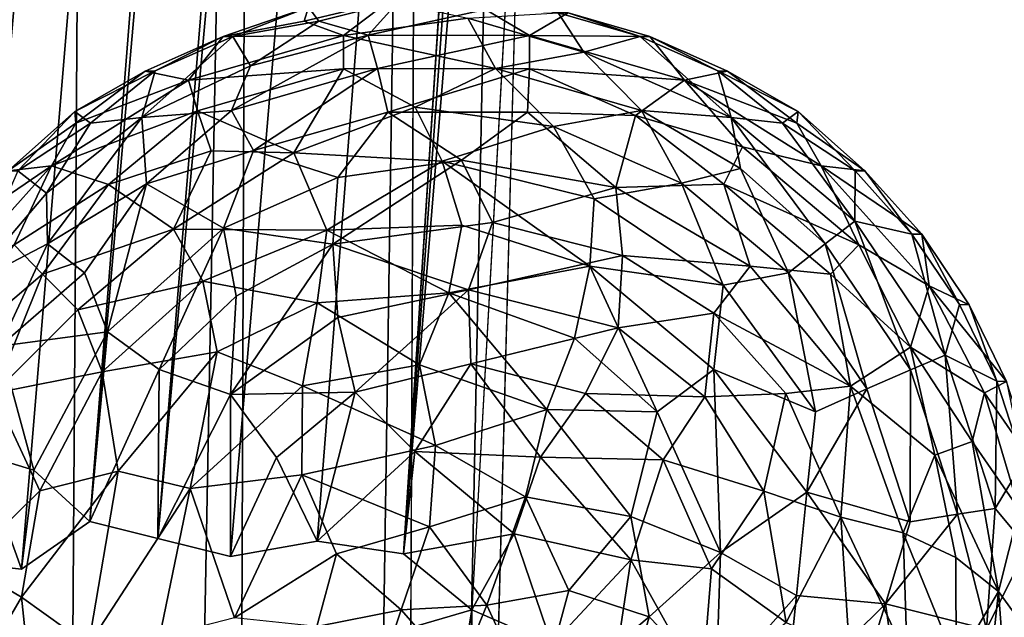
# Model space of a CAD drawing. Extents: x -18.5 to 12.4, y -26.1 to 28.1.
# Drawn here: x -8.4 to -8, y 12.6 to 12.8 of the extents above; entities that cross this region are included whole.
import ezdxf

# ---------------------------------------------------------------- set-up
doc = ezdxf.new("R2010")
doc.units = 0
doc.header["$MEASUREMENT"] = 0
doc.layers.add('SEAT-BACK', color=5, linetype='Continuous')
doc.layers.add('SEAT-SEAT', color=5, linetype='Continuous')

msp = doc.modelspace()

# ---------------------------------------------------------------- linework, layer by layer
at = {"layer": 'SEAT-BACK'}
for points, invisible_edges in [([(10.43692, -24.34272, 8.82342), (10.43692, 26.32913, 8.82342), (-10.02149, 25.86725, 7.64379)], 14), ([(-8.34855, 1.02436, 12.84874), (-8.24543, 10.95467, 12.85469), (7.22474, 25.89564, 13.74667)], 14), ([(7.22474, 25.89564, 13.74667), (7.22474, -23.90923, 13.74667), (-8.34855, 1.02436, 12.84874)], 15), ([(7.22474, 25.89564, 13.74667), (-8.24543, 10.95467, 12.85469), (-6.78873, 21.59592, 12.93866)], 15), ([(-11.98187, 0.94666, 7.53076), (10.43692, -24.34272, 8.82342), (-10.02149, 25.86725, 7.64379)], 15), ([(-6.78873, 21.59592, 12.93866), (-8.24543, 10.95467, 12.85469), (-8.11267, 15.9198, 12.86234)], 13)]:
    msp.add_3dface(points, dxfattribs=dict(at, invisible_edges=invisible_edges))
for points in [[(-8.68229, 15.67052, 14.03147), (-8.32853, 16.59271, 13.04117), (-8.49735, 11.02671, 13.0309)], [(-8.36335, 15.96451, 13.0389), (-8.49815, 10.98526, 13.03087), (-8.33921, 15.5244, 12.95042)], [(-8.11267, 15.9198, 12.86234), (-8.15508, 15.52425, 12.86084), (-8.24543, 10.95467, 12.85469)], [(-8.36874, 13.55517, 12.91448), (-8.33921, 15.5244, 12.95042), (-8.49815, 10.98526, 13.03087)], [(-8.24543, 10.95467, 12.85469), (-8.15508, 15.52425, 12.86084), (-8.23425, 13.55504, 12.85868)], [(-8.36874, 13.55517, 12.91448), (-8.49815, 10.98526, 13.03087), (-8.4109, 7.71607, 12.86375)], [(-8.30383, 13.55513, 12.87395), (-8.36874, 13.55517, 12.91448), (-8.4109, 7.71607, 12.86375)], [(-8.32354, 7.71594, 12.85082), (-8.30383, 13.55513, 12.87395), (-8.4109, 7.71607, 12.86375)], [(-8.23425, 13.55504, 12.85868), (-8.30383, 13.55513, 12.87395), (-8.32354, 7.71594, 12.85082)], [(-8.24543, 10.95467, 12.85469), (-8.23425, 13.55504, 12.85868), (-8.32354, 7.71594, 12.85082)]]:
    msp.add_3dface(points, dxfattribs=at)
at = {"layer": 'SEAT-SEAT'}
for points, invisible_edges in [([(-0.94676, -21.62652, 13.63611), (-1.92606, 23.32385, 13.58022), (-8.24009, -10.58613, 13.21682)], 15), ([(-8.24009, -10.58613, 13.21682), (-1.92606, 23.32385, 13.58022), (-8.21377, 12.55357, 13.21709)], 3), ([(-8.21377, 12.55357, 13.21709), (-1.92606, 23.32385, 13.58022), (-8.04825, 15.54671, 13.22664)], 3), ([(-9.49048, -10.588, 17.19889), (-2.24813, 23.29069, 17.61736), (-9.49142, 12.57631, 17.19864)], 15), ([(-9.49142, 12.57631, 17.19864), (-2.24813, 23.29069, 17.61736), (-9.31351, 15.40492, 17.21041)], 3), ([(-9.49048, -10.588, 17.19889), (-1.9515, -21.38093, 17.6349), (-2.24813, 23.29069, 17.61736)], 15), ([(-8.04825, 15.54671, 13.22664), (-8.24151, 12.57641, 13.21763), (-7.80206, 17.91762, 13.24178)], 12), ([(-8.24009, -10.58613, 13.21682), (-8.24762, 12.54368, 13.21743), (-8.21377, 12.55357, 13.21709)], 1)]:
    msp.add_3dface(points, dxfattribs=dict(at, invisible_edges=invisible_edges))
for points in [[(-8.29766, 15.56784, 13.39365), (-8.02208, 17.9262, 13.39291), (-8.45071, 12.58152, 13.35531)], [(-7.99772, 17.92315, 13.34776), (-8.45071, 12.58152, 13.35531), (-8.02208, 17.9262, 13.39291)], [(-7.99772, 17.92315, 13.34776), (-8.43919, 12.5749, 13.33408), (-8.45071, 12.58152, 13.35531)], [(-7.99772, 17.92315, 13.34776), (-8.41974, 12.57266, 13.307), (-8.43919, 12.5749, 13.33408)], [(-7.95118, 17.91703, 13.29736), (-8.41974, 12.57266, 13.307), (-7.99772, 17.92315, 13.34776)], [(-7.80206, 17.91762, 13.24178), (-8.24151, 12.57641, 13.21763), (-7.85822, 17.90438, 13.24933)], [(-7.95118, 17.91703, 13.29736), (-8.39686, 12.57007, 13.28275), (-8.41974, 12.57266, 13.307)], [(-7.95118, 17.91703, 13.29736), (-8.36903, 12.58945, 13.26232), (-8.39686, 12.57007, 13.28275)], [(-7.90587, 17.9109, 13.26839), (-8.36903, 12.58945, 13.26232), (-7.95118, 17.91703, 13.29736)], [(-7.90587, 17.9109, 13.26839), (-8.34141, 12.58259, 13.24509), (-8.36903, 12.58945, 13.26232)], [(-7.85822, 17.90438, 13.24933), (-8.34141, 12.58259, 13.24509), (-7.90587, 17.9109, 13.26839)], [(-7.85822, 17.90438, 13.24933), (-8.31187, 12.57523, 13.23177), (-8.34141, 12.58259, 13.24509)], [(-7.85822, 17.90438, 13.24933), (-8.27669, 12.58152, 13.22241), (-8.31187, 12.57523, 13.23177)], [(-7.85822, 17.90438, 13.24933), (-8.24151, 12.57641, 13.21763), (-8.27669, 12.58152, 13.22241)], [(-9.53424, 15.42487, 16.87824), (-8.29766, 15.56784, 13.39365), (-8.46636, 12.55233, 13.39024)], [(-8.29766, 15.56784, 13.39365), (-8.45071, 12.58152, 13.35531), (-8.46636, 12.55233, 13.39024)], [(-8.21377, 12.55357, 13.21709), (-8.24151, 12.57641, 13.21763), (-8.04825, 15.54671, 13.22664)], [(-8.3109, 12.78686, 13.42772), (-8.28017, 12.79868, 13.46368), (-8.31494, 12.78683, 13.49586)], [(-8.28017, 12.79868, 13.46368), (-8.28189, 12.793, 13.51453), (-8.31494, 12.78683, 13.49586)], [(-8.27604, 12.793, 13.41297), (-8.28017, 12.79868, 13.46368), (-8.3109, 12.78686, 13.42772)], [(-8.24747, 12.80121, 13.49975), (-8.26599, 12.78724, 13.54875), (-8.28189, 12.793, 13.51453)], [(-8.28017, 12.79868, 13.46368), (-8.24747, 12.80121, 13.49975), (-8.28189, 12.793, 13.51453)], [(-8.27604, 12.793, 13.41297), (-8.24343, 12.80122, 13.43161), (-8.28017, 12.79868, 13.46368)], [(-8.25589, 12.7873, 13.38082), (-8.24343, 12.80122, 13.43161), (-8.27604, 12.793, 13.41297)], [(-8.24747, 12.80121, 13.49975), (-8.21537, 12.79427, 13.53515), (-8.26599, 12.78724, 13.54875)], [(-8.25589, 12.7873, 13.38082), (-8.20818, 12.79775, 13.41688), (-8.24343, 12.80122, 13.43161)], [(-8.19033, 12.78724, 13.3846), (-8.20818, 12.79775, 13.41688), (-8.25589, 12.7873, 13.38082)], [(-8.19033, 12.78724, 13.3846), (-8.17461, 12.79638, 13.43558), (-8.20818, 12.79775, 13.41688)], [(-8.21537, 12.79427, 13.53515), (-8.20419, 12.77373, 13.5837), (-8.26599, 12.78724, 13.54875)], [(-8.17865, 12.7964, 13.50372), (-8.16826, 12.78048, 13.55439), (-8.21537, 12.79427, 13.53515)], [(-8.16826, 12.78048, 13.55439), (-8.20419, 12.77373, 13.5837), (-8.21537, 12.79427, 13.53515)], [(-8.19033, 12.78724, 13.3846), (-8.14138, 12.78683, 13.43749), (-8.17461, 12.79638, 13.43558)], [(-8.14541, 12.78686, 13.50564), (-8.16826, 12.78048, 13.55439), (-8.17865, 12.7964, 13.50372)], [(-8.17461, 12.79638, 13.43558), (-8.14541, 12.78686, 13.50564), (-8.17865, 12.7964, 13.50372)], [(-8.14138, 12.78683, 13.43749), (-8.14541, 12.78686, 13.50564), (-8.17461, 12.79638, 13.43558)], [(-8.28189, 12.793, 13.51453), (-8.26599, 12.78724, 13.54875), (-8.31494, 12.78683, 13.49586)], [(-8.30377, 12.77493, 13.37846), (-8.27604, 12.793, 13.41297), (-8.3109, 12.78686, 13.42772)], [(-8.25589, 12.7873, 13.38082), (-8.27604, 12.793, 13.41297), (-8.30377, 12.77493, 13.37846)], [(-8.30377, 12.77493, 13.37846), (-8.3109, 12.78686, 13.42772), (-8.348, 12.75381, 13.37551)], [(-8.348, 12.75381, 13.37551), (-8.3109, 12.78686, 13.42772), (-8.34249, 12.77279, 13.4259)], [(-8.31494, 12.78683, 13.49586), (-8.32901, 12.76908, 13.54512), (-8.34652, 12.77273, 13.49404)], [(-8.34249, 12.77279, 13.4259), (-8.31494, 12.78683, 13.49586), (-8.34652, 12.77273, 13.49404)], [(-8.3109, 12.78686, 13.42772), (-8.31494, 12.78683, 13.49586), (-8.34249, 12.77279, 13.4259)], [(-8.31494, 12.78683, 13.49586), (-8.26599, 12.78724, 13.54875), (-8.32901, 12.76908, 13.54512)], [(-8.26599, 12.78724, 13.54875), (-8.26596, 12.77365, 13.58014), (-8.32901, 12.76908, 13.54512)], [(-8.25213, 12.77373, 13.34965), (-8.25589, 12.7873, 13.38082), (-8.31152, 12.75675, 13.34623)], [(-8.31152, 12.75675, 13.34623), (-8.25589, 12.7873, 13.38082), (-8.30377, 12.77493, 13.37846)], [(-8.26599, 12.78724, 13.54875), (-8.20419, 12.77373, 13.5837), (-8.26596, 12.77365, 13.58014)], [(-8.25213, 12.77373, 13.34965), (-8.19033, 12.78724, 13.3846), (-8.25589, 12.7873, 13.38082)], [(-8.19036, 12.77365, 13.35321), (-8.19033, 12.78724, 13.3846), (-8.25213, 12.77373, 13.34965)], [(-8.19036, 12.77365, 13.35321), (-8.1273, 12.76908, 13.38824), (-8.19033, 12.78724, 13.3846)], [(-8.1273, 12.76908, 13.38824), (-8.14138, 12.78683, 13.43749), (-8.19033, 12.78724, 13.3846)], [(-8.14541, 12.78686, 13.50564), (-8.10832, 12.75382, 13.55784), (-8.16826, 12.78048, 13.55439)], [(-8.14138, 12.78683, 13.43749), (-8.11382, 12.77279, 13.50746), (-8.14541, 12.78686, 13.50564)], [(-8.11382, 12.77279, 13.50746), (-8.10832, 12.75382, 13.55784), (-8.14541, 12.78686, 13.50564)], [(-8.10979, 12.77273, 13.43932), (-8.11382, 12.77279, 13.50746), (-8.14138, 12.78683, 13.43749)], [(-8.1273, 12.76908, 13.38824), (-8.10979, 12.77273, 13.43932), (-8.14138, 12.78683, 13.43749)], [(-8.16826, 12.78048, 13.55439), (-8.1448, 12.75675, 13.58713), (-8.20419, 12.77373, 13.5837)], [(-8.10832, 12.75382, 13.55784), (-8.1448, 12.75675, 13.58713), (-8.16826, 12.78048, 13.55439)], [(-8.31152, 12.75675, 13.34623), (-8.30377, 12.77493, 13.37846), (-8.348, 12.75381, 13.37551)], [(-8.32901, 12.76908, 13.54512), (-8.26596, 12.77365, 13.58014), (-8.32531, 12.75653, 13.57672)], [(-8.26596, 12.77365, 13.58014), (-8.28616, 12.73941, 13.62485), (-8.32531, 12.75653, 13.57672)], [(-8.30256, 12.74048, 13.31758), (-8.25213, 12.77373, 13.34965), (-8.31152, 12.75675, 13.34623)], [(-8.24792, 12.75608, 13.32073), (-8.25213, 12.77373, 13.34965), (-8.30256, 12.74048, 13.31758)], [(-8.26596, 12.77365, 13.58014), (-8.23681, 12.75803, 13.61099), (-8.28616, 12.73941, 13.62485)], [(-8.20419, 12.77373, 13.5837), (-8.23681, 12.75803, 13.61099), (-8.26596, 12.77365, 13.58014)], [(-8.24792, 12.75608, 13.32073), (-8.19036, 12.77365, 13.35321), (-8.25213, 12.77373, 13.34965)], [(-8.19111, 12.75599, 13.324), (-8.19036, 12.77365, 13.35321), (-8.24792, 12.75608, 13.32073)], [(-8.20419, 12.77373, 13.5837), (-8.18053, 12.7502, 13.61423), (-8.23681, 12.75803, 13.61099)], [(-8.1448, 12.75675, 13.58713), (-8.18053, 12.7502, 13.61423), (-8.20419, 12.77373, 13.5837)], [(-8.19111, 12.75599, 13.324), (-8.1473, 12.75464, 13.34089), (-8.19036, 12.77365, 13.35321)], [(-8.1473, 12.75464, 13.34089), (-8.1273, 12.76908, 13.38824), (-8.19036, 12.77365, 13.35321)], [(-8.34249, 12.77279, 13.4259), (-8.34652, 12.77273, 13.49404), (-8.3752, 12.7563, 13.4582)], [(-8.36886, 12.7516, 13.40762), (-8.34249, 12.77279, 13.4259), (-8.3752, 12.7563, 13.4582)], [(-8.3752, 12.7563, 13.4582), (-8.34652, 12.77273, 13.49404), (-8.37472, 12.7516, 13.50918)], [(-8.34652, 12.77273, 13.49404), (-8.32901, 12.76908, 13.54512), (-8.37472, 12.7516, 13.50918)], [(-8.348, 12.75381, 13.37551), (-8.34249, 12.77279, 13.4259), (-8.36886, 12.7516, 13.40762)], [(-8.1273, 12.76908, 13.38824), (-8.0816, 12.7516, 13.42418), (-8.10979, 12.77273, 13.43932)], [(-8.10979, 12.77273, 13.43932), (-8.08112, 12.7563, 13.47516), (-8.11382, 12.77279, 13.50746)], [(-8.08112, 12.7563, 13.47516), (-8.08745, 12.7516, 13.52574), (-8.11382, 12.77279, 13.50746)], [(-8.08745, 12.7516, 13.52574), (-8.10832, 12.75382, 13.55784), (-8.11382, 12.77279, 13.50746)], [(-8.0816, 12.7516, 13.42418), (-8.08112, 12.7563, 13.47516), (-8.10979, 12.77273, 13.43932)], [(-8.32901, 12.76908, 13.54512), (-8.32531, 12.75653, 13.57672), (-8.3846, 12.73422, 13.54192)], [(-8.37472, 12.7516, 13.50918), (-8.32901, 12.76908, 13.54512), (-8.3846, 12.73422, 13.54192)], [(-8.10368, 12.74193, 13.35821), (-8.1273, 12.76908, 13.38824), (-8.1473, 12.75464, 13.34089)], [(-8.10368, 12.74193, 13.35821), (-8.07171, 12.73422, 13.39144), (-8.1273, 12.76908, 13.38824)], [(-8.07171, 12.73422, 13.39144), (-8.0816, 12.7516, 13.42418), (-8.1273, 12.76908, 13.38824)], [(-8.23681, 12.75803, 13.61099), (-8.22585, 12.73614, 13.63872), (-8.28616, 12.73941, 13.62485)], [(-8.18053, 12.7502, 13.61423), (-8.22585, 12.73614, 13.63872), (-8.23681, 12.75803, 13.61099)], [(-8.39831, 12.73218, 13.42268), (-8.3752, 12.7563, 13.4582), (-8.40232, 12.73211, 13.49082)], [(-8.3752, 12.7563, 13.4582), (-8.37472, 12.7516, 13.50918), (-8.40232, 12.73211, 13.49082)], [(-8.36886, 12.7516, 13.40762), (-8.3752, 12.7563, 13.4582), (-8.39831, 12.73218, 13.42268)], [(-8.38625, 12.70251, 13.34192), (-8.348, 12.75381, 13.37551), (-8.38671, 12.72303, 13.37368)], [(-8.348, 12.75381, 13.37551), (-8.36886, 12.7516, 13.40762), (-8.38671, 12.72303, 13.37368)], [(-8.34605, 12.72693, 13.32943), (-8.348, 12.75381, 13.37551), (-8.38625, 12.70251, 13.34192)], [(-8.3846, 12.73422, 13.54192), (-8.32531, 12.75653, 13.57672), (-8.36151, 12.72659, 13.58944)], [(-8.32531, 12.75653, 13.57672), (-8.3198, 12.74022, 13.60621), (-8.36151, 12.72659, 13.58944)], [(-8.31152, 12.75675, 13.34623), (-8.348, 12.75381, 13.37551), (-8.34605, 12.72693, 13.32943)], [(-8.30256, 12.74048, 13.31758), (-8.31152, 12.75675, 13.34623), (-8.34605, 12.72693, 13.32943)], [(-8.32531, 12.75653, 13.57672), (-8.28616, 12.73941, 13.62485), (-8.3198, 12.74022, 13.60621)], [(-8.26828, 12.72945, 13.29313), (-8.24792, 12.75608, 13.32073), (-8.30256, 12.74048, 13.31758)], [(-8.21796, 12.73643, 13.29603), (-8.24792, 12.75608, 13.32073), (-8.26828, 12.72945, 13.29313)], [(-8.21796, 12.73643, 13.29603), (-8.19111, 12.75599, 13.324), (-8.24792, 12.75608, 13.32073)], [(-8.15528, 12.72532, 13.29898), (-8.19111, 12.75599, 13.324), (-8.21796, 12.73643, 13.29603)], [(-8.15528, 12.72532, 13.29898), (-8.1473, 12.75464, 13.34089), (-8.19111, 12.75599, 13.324)], [(-8.1448, 12.75675, 13.58713), (-8.12859, 12.72713, 13.61723), (-8.18053, 12.7502, 13.61423)], [(-8.15528, 12.72532, 13.29898), (-8.11139, 12.72679, 13.3286), (-8.1473, 12.75464, 13.34089)], [(-8.11139, 12.72679, 13.3286), (-8.10368, 12.74193, 13.35821), (-8.1473, 12.75464, 13.34089)], [(-8.10832, 12.75382, 13.55784), (-8.10452, 12.73315, 13.58901), (-8.1448, 12.75675, 13.58713)], [(-8.10452, 12.73315, 13.58901), (-8.12859, 12.72713, 13.61723), (-8.1448, 12.75675, 13.58713)], [(-8.10832, 12.75382, 13.55784), (-8.07007, 12.70251, 13.59144), (-8.10452, 12.73315, 13.58901)], [(-8.05805, 12.71164, 13.56074), (-8.07007, 12.70251, 13.59144), (-8.10832, 12.75382, 13.55784)], [(-8.08745, 12.7516, 13.52574), (-8.05805, 12.71164, 13.56074), (-8.10832, 12.75382, 13.55784)], [(-8.08112, 12.7563, 13.47516), (-8.058, 12.73218, 13.51067), (-8.08745, 12.7516, 13.52574)], [(-8.0816, 12.7516, 13.42418), (-8.054, 12.73211, 13.44253), (-8.08112, 12.7563, 13.47516)], [(-8.054, 12.73211, 13.44253), (-8.058, 12.73218, 13.51067), (-8.08112, 12.7563, 13.47516)], [(-8.37472, 12.7516, 13.50918), (-8.3846, 12.73422, 13.54192), (-8.40232, 12.73211, 13.49082)], [(-8.38671, 12.72303, 13.37368), (-8.36886, 12.7516, 13.40762), (-8.39831, 12.73218, 13.42268)], [(-8.18053, 12.7502, 13.61423), (-8.16409, 12.72077, 13.64161), (-8.22585, 12.73614, 13.63872)], [(-8.12859, 12.72713, 13.61723), (-8.16409, 12.72077, 13.64161), (-8.18053, 12.7502, 13.61423)], [(-8.058, 12.73218, 13.51067), (-8.05805, 12.71164, 13.56074), (-8.08745, 12.7516, 13.52574)], [(-8.07171, 12.73422, 13.39144), (-8.054, 12.73211, 13.44253), (-8.0816, 12.7516, 13.42418)], [(-8.11139, 12.72679, 13.3286), (-8.05641, 12.7021, 13.36094), (-8.10368, 12.74193, 13.35821)], [(-8.05641, 12.7021, 13.36094), (-8.07171, 12.73422, 13.39144), (-8.10368, 12.74193, 13.35821)], [(-8.3198, 12.74022, 13.60621), (-8.33505, 12.70845, 13.63175), (-8.36151, 12.72659, 13.58944)], [(-8.31475, 12.70884, 13.29045), (-8.30256, 12.74048, 13.31758), (-8.34605, 12.72693, 13.32943)], [(-8.3198, 12.74022, 13.60621), (-8.28616, 12.73941, 13.62485), (-8.33505, 12.70845, 13.63175)], [(-8.28616, 12.73941, 13.62485), (-8.27273, 12.70801, 13.659), (-8.33505, 12.70845, 13.63175)], [(-8.26828, 12.72945, 13.29313), (-8.30256, 12.74048, 13.31758), (-8.31475, 12.70884, 13.29045)], [(-8.22585, 12.73614, 13.63872), (-8.27273, 12.70801, 13.659), (-8.28616, 12.73941, 13.62485)], [(-8.3846, 12.73422, 13.54192), (-8.3999, 12.7021, 13.57242), (-8.42844, 12.68537, 13.53939)], [(-8.42545, 12.70636, 13.48949), (-8.3846, 12.73422, 13.54192), (-8.42844, 12.68537, 13.53939)], [(-8.40232, 12.73211, 13.49082), (-8.3846, 12.73422, 13.54192), (-8.42545, 12.70636, 13.48949)], [(-8.3846, 12.73422, 13.54192), (-8.36151, 12.72659, 13.58944), (-8.3999, 12.7021, 13.57242)], [(-8.22585, 12.73614, 13.63872), (-8.21778, 12.70999, 13.66174), (-8.27273, 12.70801, 13.659)], [(-8.27035, 12.70226, 13.26936), (-8.21796, 12.73643, 13.29603), (-8.26828, 12.72945, 13.29313)], [(-8.20536, 12.71115, 13.2731), (-8.21796, 12.73643, 13.29603), (-8.27035, 12.70226, 13.26936)], [(-8.22585, 12.73614, 13.63872), (-8.16582, 12.69336, 13.66516), (-8.21778, 12.70999, 13.66174)], [(-8.16409, 12.72077, 13.64161), (-8.16582, 12.69336, 13.66516), (-8.22585, 12.73614, 13.63872)], [(-8.20536, 12.71115, 13.2731), (-8.15528, 12.72532, 13.29898), (-8.21796, 12.73643, 13.29603)], [(-8.05641, 12.7021, 13.36094), (-8.02788, 12.68537, 13.39397), (-8.07171, 12.73422, 13.39144)], [(-8.02788, 12.68537, 13.39397), (-8.03087, 12.70636, 13.44387), (-8.07171, 12.73422, 13.39144)], [(-8.07171, 12.73422, 13.39144), (-8.03087, 12.70636, 13.44387), (-8.054, 12.73211, 13.44253)], [(-8.38671, 12.72303, 13.37368), (-8.39831, 12.73218, 13.42268), (-8.41853, 12.68571, 13.37145)], [(-8.10452, 12.73315, 13.58901), (-8.08501, 12.69062, 13.61974), (-8.12859, 12.72713, 13.61723)], [(-8.07007, 12.70251, 13.59144), (-8.08501, 12.69062, 13.61974), (-8.10452, 12.73315, 13.58901)], [(-8.03486, 12.70645, 13.51201), (-8.05805, 12.71164, 13.56074), (-8.058, 12.73218, 13.51067)], [(-8.054, 12.73211, 13.44253), (-8.03486, 12.70645, 13.51201), (-8.058, 12.73218, 13.51067)], [(-8.03087, 12.70636, 13.44387), (-8.03486, 12.70645, 13.51201), (-8.054, 12.73211, 13.44253)], [(-8.38839, 12.69013, 13.60225), (-8.3999, 12.7021, 13.57242), (-8.36151, 12.72659, 13.58944)], [(-8.38839, 12.69013, 13.60225), (-8.36151, 12.72659, 13.58944), (-8.33505, 12.70845, 13.63175)], [(-8.37131, 12.69062, 13.31361), (-8.34605, 12.72693, 13.32943), (-8.38625, 12.70251, 13.34192)], [(-8.36189, 12.66665, 13.28706), (-8.34605, 12.72693, 13.32943), (-8.37131, 12.69062, 13.31361)], [(-8.31475, 12.70884, 13.29045), (-8.34605, 12.72693, 13.32943), (-8.36189, 12.66665, 13.28706)], [(-8.27035, 12.70226, 13.26936), (-8.26828, 12.72945, 13.29313), (-8.31475, 12.70884, 13.29045)], [(-8.12859, 12.72713, 13.61723), (-8.11156, 12.68558, 13.64531), (-8.16409, 12.72077, 13.64161)], [(-8.10069, 12.69341, 13.30279), (-8.11139, 12.72679, 13.3286), (-8.15528, 12.72532, 13.29898)], [(-8.08501, 12.69062, 13.61974), (-8.11156, 12.68558, 13.64531), (-8.12859, 12.72713, 13.61723)], [(-8.10069, 12.69341, 13.30279), (-8.06793, 12.69013, 13.3311), (-8.11139, 12.72679, 13.3286)], [(-8.06793, 12.69013, 13.3311), (-8.05641, 12.7021, 13.36094), (-8.11139, 12.72679, 13.3286)], [(-8.38625, 12.70251, 13.34192), (-8.38671, 12.72303, 13.37368), (-8.41853, 12.68571, 13.37145)], [(-8.15251, 12.69766, 13.27658), (-8.15528, 12.72532, 13.29898), (-8.20536, 12.71115, 13.2731)], [(-8.15251, 12.69766, 13.27658), (-8.10069, 12.69341, 13.30279), (-8.15528, 12.72532, 13.29898)], [(-8.11156, 12.68558, 13.64531), (-8.16582, 12.69336, 13.66516), (-8.16409, 12.72077, 13.64161)], [(-8.21778, 12.70999, 13.66174), (-8.22313, 12.68259, 13.68171), (-8.27273, 12.70801, 13.659)], [(-8.21509, 12.68375, 13.25269), (-8.20536, 12.71115, 13.2731), (-8.27035, 12.70226, 13.26936)], [(-8.16582, 12.69336, 13.66516), (-8.22313, 12.68259, 13.68171), (-8.21778, 12.70999, 13.66174)], [(-8.21509, 12.68375, 13.25269), (-8.15251, 12.69766, 13.27658), (-8.20536, 12.71115, 13.2731)], [(-8.05805, 12.71164, 13.56074), (-8.03547, 12.65126, 13.59343), (-8.07007, 12.70251, 13.59144)], [(-8.03486, 12.70645, 13.51201), (-8.02133, 12.65721, 13.56286), (-8.05805, 12.71164, 13.56074)], [(-8.02133, 12.65721, 13.56286), (-8.03547, 12.65126, 13.59343), (-8.05805, 12.71164, 13.56074)], [(-8.37391, 12.67566, 13.62951), (-8.38839, 12.69013, 13.60225), (-8.33505, 12.70845, 13.63175)], [(-8.32321, 12.68726, 13.65566), (-8.37391, 12.67566, 13.62951), (-8.33505, 12.70845, 13.63175)], [(-8.34091, 12.65131, 13.26529), (-8.31475, 12.70884, 13.29045), (-8.36189, 12.66665, 13.28706)], [(-8.30958, 12.68121, 13.26773), (-8.31475, 12.70884, 13.29045), (-8.34091, 12.65131, 13.26529)], [(-8.32321, 12.68726, 13.65566), (-8.33505, 12.70845, 13.63175), (-8.27273, 12.70801, 13.659)], [(-8.32321, 12.68726, 13.65566), (-8.27273, 12.70801, 13.659), (-8.27663, 12.67844, 13.67796)], [(-8.27035, 12.70226, 13.26936), (-8.31475, 12.70884, 13.29045), (-8.30958, 12.68121, 13.26773)], [(-8.27273, 12.70801, 13.659), (-8.22313, 12.68259, 13.68171), (-8.27663, 12.67844, 13.67796)], [(-8.01552, 12.67774, 13.51313), (-8.02133, 12.65721, 13.56286), (-8.03486, 12.70645, 13.51201)], [(-8.03087, 12.70636, 13.44387), (-8.01552, 12.67774, 13.51313), (-8.03486, 12.70645, 13.51201)], [(-8.01154, 12.67765, 13.44498), (-8.01552, 12.67774, 13.51313), (-8.03087, 12.70636, 13.44387)], [(-8.02788, 12.68537, 13.39397), (-8.01154, 12.67765, 13.44498), (-8.03087, 12.70636, 13.44387)], [(-8.38839, 12.69013, 13.60225), (-8.43438, 12.65077, 13.57043), (-8.3999, 12.7021, 13.57242)], [(-8.38625, 12.70251, 13.34192), (-8.41853, 12.68571, 13.37145), (-8.4056, 12.66086, 13.32599)], [(-8.37131, 12.69062, 13.31361), (-8.38625, 12.70251, 13.34192), (-8.4056, 12.66086, 13.32599)], [(-8.26827, 12.67252, 13.25029), (-8.27035, 12.70226, 13.26936), (-8.31191, 12.64122, 13.2471)], [(-8.31191, 12.64122, 13.2471), (-8.27035, 12.70226, 13.26936), (-8.30958, 12.68121, 13.26773)], [(-8.21509, 12.68375, 13.25269), (-8.27035, 12.70226, 13.26936), (-8.26827, 12.67252, 13.25029)], [(-8.07007, 12.70251, 13.59144), (-8.05317, 12.6435, 13.62158), (-8.08501, 12.69062, 13.61974)], [(-8.03547, 12.65126, 13.59343), (-8.05317, 12.6435, 13.62158), (-8.07007, 12.70251, 13.59144)], [(-8.06793, 12.69013, 13.3311), (-8.03543, 12.66036, 13.34734), (-8.05641, 12.7021, 13.36094)], [(-8.03543, 12.66036, 13.34734), (-8.02788, 12.68537, 13.39397), (-8.05641, 12.7021, 13.36094)], [(-8.15429, 12.66823, 13.25664), (-8.15251, 12.69766, 13.27658), (-8.21509, 12.68375, 13.25269)], [(-8.15429, 12.66823, 13.25664), (-8.11536, 12.67428, 13.27872), (-8.15251, 12.69766, 13.27658)], [(-8.11536, 12.67428, 13.27872), (-8.10069, 12.69341, 13.30279), (-8.15251, 12.69766, 13.27658)], [(-8.40791, 12.64165, 13.61784), (-8.43438, 12.65077, 13.57043), (-8.38839, 12.69013, 13.60225)], [(-8.37391, 12.67566, 13.62951), (-8.40791, 12.64165, 13.61784), (-8.38839, 12.69013, 13.60225)], [(-8.36189, 12.66665, 13.28706), (-8.37131, 12.69062, 13.31361), (-8.4056, 12.66086, 13.32599)], [(-8.16582, 12.69336, 13.66516), (-8.17202, 12.66405, 13.68399), (-8.22313, 12.68259, 13.68171)], [(-8.16582, 12.69336, 13.66516), (-8.13842, 12.63419, 13.68615), (-8.17202, 12.66405, 13.68399)], [(-8.11156, 12.68558, 13.64531), (-8.11542, 12.65131, 13.66807), (-8.16582, 12.69336, 13.66516)], [(-8.11542, 12.65131, 13.66807), (-8.13842, 12.63419, 13.68615), (-8.16582, 12.69336, 13.66516)], [(-8.11536, 12.67428, 13.27872), (-8.05981, 12.64457, 13.30448), (-8.10069, 12.69341, 13.30279)], [(-8.08501, 12.69062, 13.61974), (-8.07408, 12.63407, 13.6468), (-8.11156, 12.68558, 13.64531)], [(-8.05981, 12.64457, 13.30448), (-8.06793, 12.69013, 13.3311), (-8.10069, 12.69341, 13.30279)], [(-8.05317, 12.6435, 13.62158), (-8.07408, 12.63407, 13.6468), (-8.08501, 12.69062, 13.61974)], [(-8.05981, 12.64457, 13.30448), (-8.03543, 12.66036, 13.34734), (-8.06793, 12.69013, 13.3311)], [(-8.36403, 12.65038, 13.65373), (-8.37391, 12.67566, 13.62951), (-8.32321, 12.68726, 13.65566)], [(-8.31735, 12.65854, 13.67583), (-8.36403, 12.65038, 13.65373), (-8.32321, 12.68726, 13.65566)], [(-8.31735, 12.65854, 13.67583), (-8.32321, 12.68726, 13.65566), (-8.27663, 12.67844, 13.67796)], [(-8.07408, 12.63407, 13.6468), (-8.11542, 12.65131, 13.66807), (-8.11156, 12.68558, 13.64531)], [(-8.22313, 12.68259, 13.68171), (-8.235, 12.6533, 13.6961), (-8.27663, 12.67844, 13.67796)], [(-8.26125, 12.64209, 13.23495), (-8.21509, 12.68375, 13.25269), (-8.26827, 12.67252, 13.25029)], [(-8.21424, 12.65368, 13.23749), (-8.21509, 12.68375, 13.25269), (-8.26125, 12.64209, 13.23495)], [(-8.22313, 12.68259, 13.68171), (-8.18327, 12.63502, 13.69957), (-8.235, 12.6533, 13.6961)], [(-8.17202, 12.66405, 13.68399), (-8.18327, 12.63502, 13.69957), (-8.22313, 12.68259, 13.68171)], [(-8.21424, 12.65368, 13.23749), (-8.15429, 12.66823, 13.25664), (-8.21509, 12.68375, 13.25269)], [(-8.03543, 12.66036, 13.34734), (-8.00529, 12.64182, 13.39567), (-8.02788, 12.68537, 13.39397)], [(-8.00529, 12.64182, 13.39567), (-7.99639, 12.64651, 13.44586), (-8.02788, 12.68537, 13.39397)], [(-8.02788, 12.68537, 13.39397), (-7.99639, 12.64651, 13.44586), (-8.01154, 12.67765, 13.44498)], [(-8.31191, 12.64122, 13.2471), (-8.30958, 12.68121, 13.26773), (-8.34091, 12.65131, 13.26529)], [(-8.28266, 12.64475, 13.69352), (-8.31735, 12.65854, 13.67583), (-8.27663, 12.67844, 13.67796)], [(-8.28266, 12.64475, 13.69352), (-8.27663, 12.67844, 13.67796), (-8.235, 12.6533, 13.6961)], [(-8.00036, 12.64662, 13.514), (-8.02133, 12.65721, 13.56286), (-8.01552, 12.67774, 13.51313)], [(-8.01154, 12.67765, 13.44498), (-8.00036, 12.64662, 13.514), (-8.01552, 12.67774, 13.51313)], [(-7.99639, 12.64651, 13.44586), (-8.00036, 12.64662, 13.514), (-8.01154, 12.67765, 13.44498)], [(-8.36403, 12.65038, 13.65373), (-8.40791, 12.64165, 13.61784), (-8.37391, 12.67566, 13.62951)], [(-8.11912, 12.64027, 13.25889), (-8.11536, 12.67428, 13.27872), (-8.15429, 12.66823, 13.25664)], [(-8.11912, 12.64027, 13.25889), (-8.08608, 12.64154, 13.28041), (-8.11536, 12.67428, 13.27872)], [(-8.08608, 12.64154, 13.28041), (-8.05981, 12.64457, 13.30448), (-8.11536, 12.67428, 13.27872)], [(-8.26125, 12.64209, 13.23495), (-8.26827, 12.67252, 13.25029), (-8.31191, 12.64122, 13.2471)], [(-8.36189, 12.66665, 13.28706), (-8.4056, 12.66086, 13.32599), (-8.39182, 12.61043, 13.286)], [(-8.36903, 12.58945, 13.26232), (-8.36189, 12.66665, 13.28706), (-8.39182, 12.61043, 13.286)], [(-8.34091, 12.65131, 13.26529), (-8.36189, 12.66665, 13.28706), (-8.36903, 12.58945, 13.26232)], [(-8.16758, 12.64152, 13.24035), (-8.15429, 12.66823, 13.25664), (-8.21424, 12.65368, 13.23749)], [(-8.16758, 12.64152, 13.24035), (-8.11912, 12.64027, 13.25889), (-8.15429, 12.66823, 13.25664)], [(-8.13842, 12.63419, 13.68615), (-8.18327, 12.63502, 13.69957), (-8.17202, 12.66405, 13.68399)], [(-8.39182, 12.61043, 13.286), (-8.4056, 12.66086, 13.32599), (-8.41386, 12.61707, 13.31116)], [(-8.35762, 12.61, 13.67396), (-8.36403, 12.65038, 13.65373), (-8.31735, 12.65854, 13.67583)], [(-8.32833, 12.60297, 13.6912), (-8.35762, 12.61, 13.67396), (-8.31735, 12.65854, 13.67583)], [(-8.32833, 12.60297, 13.6912), (-8.31735, 12.65854, 13.67583), (-8.28266, 12.64475, 13.69352)], [(-8.05981, 12.64457, 13.30448), (-8.02561, 12.61644, 13.33354), (-8.03543, 12.66036, 13.34734)], [(-8.02561, 12.61644, 13.33354), (-8.01038, 12.622, 13.36359), (-8.03543, 12.66036, 13.34734)], [(-8.01038, 12.622, 13.36359), (-8.00529, 12.64182, 13.39567), (-8.03543, 12.66036, 13.34734)], [(-8.23691, 12.61794, 13.2249), (-8.21424, 12.65368, 13.23749), (-8.26125, 12.64209, 13.23495)], [(-8.1858, 12.61575, 13.22772), (-8.21424, 12.65368, 13.23749), (-8.23691, 12.61794, 13.2249)], [(-8.1858, 12.61575, 13.22772), (-8.16758, 12.64152, 13.24035), (-8.21424, 12.65368, 13.23749)], [(-8.02133, 12.65721, 13.56286), (-8.01631, 12.59245, 13.59454), (-8.03547, 12.65126, 13.59343)], [(-8.00036, 12.64662, 13.514), (-8.00101, 12.59476, 13.56403), (-8.02133, 12.65721, 13.56286)], [(-8.00101, 12.59476, 13.56403), (-8.01631, 12.59245, 13.59454), (-8.02133, 12.65721, 13.56286)], [(-8.38938, 12.60198, 13.65184), (-8.40791, 12.64165, 13.61784), (-8.36403, 12.65038, 13.65373)], [(-8.35762, 12.61, 13.67396), (-8.38938, 12.60198, 13.65184), (-8.36403, 12.65038, 13.65373)], [(-8.34141, 12.58259, 13.24509), (-8.34091, 12.65131, 13.26529), (-8.36903, 12.58945, 13.26232)], [(-8.31191, 12.64122, 13.2471), (-8.34091, 12.65131, 13.26529), (-8.34141, 12.58259, 13.24509)], [(-8.28266, 12.64475, 13.69352), (-8.235, 12.6533, 13.6961), (-8.22857, 12.62047, 13.70793)], [(-8.18327, 12.63502, 13.69957), (-8.22857, 12.62047, 13.70793), (-8.235, 12.6533, 13.6961)], [(-8.11542, 12.65131, 13.66807), (-8.11263, 12.57688, 13.68808), (-8.13842, 12.63419, 13.68615)], [(-8.07408, 12.63407, 13.6468), (-8.07759, 12.60149, 13.66139), (-8.11542, 12.65131, 13.66807)], [(-8.07759, 12.60149, 13.66139), (-8.11263, 12.57688, 13.68808), (-8.11542, 12.65131, 13.66807)], [(-8.03547, 12.65126, 13.59343), (-8.03553, 12.58941, 13.6226), (-8.05317, 12.6435, 13.62158)], [(-8.01631, 12.59245, 13.59454), (-8.03553, 12.58941, 13.6226), (-8.03547, 12.65126, 13.59343)], [(-8.00529, 12.64182, 13.39567), (-7.98571, 12.61357, 13.44647), (-7.99639, 12.64651, 13.44586)], [(-7.98967, 12.61368, 13.51462), (-8.00101, 12.59476, 13.56403), (-8.00036, 12.64662, 13.514)], [(-7.99639, 12.64651, 13.44586), (-7.98967, 12.61368, 13.51462), (-8.00036, 12.64662, 13.514)], [(-8.38938, 12.60198, 13.65184), (-8.41976, 12.57214, 13.62754), (-8.40791, 12.64165, 13.61784)], [(-8.28286, 12.60846, 13.70511), (-8.32833, 12.60297, 13.6912), (-8.28266, 12.64475, 13.69352)], [(-8.26125, 12.64209, 13.23495), (-8.31191, 12.64122, 13.2471), (-8.29319, 12.61557, 13.23311)], [(-8.27669, 12.58152, 13.22241), (-8.26125, 12.64209, 13.23495), (-8.29319, 12.61557, 13.23311)], [(-8.28286, 12.60846, 13.70511), (-8.28266, 12.64475, 13.69352), (-8.22857, 12.62047, 13.70793)], [(-8.23691, 12.61794, 13.2249), (-8.26125, 12.64209, 13.23495), (-8.27669, 12.58152, 13.22241)], [(-8.1858, 12.61575, 13.22772), (-8.13597, 12.61462, 13.24217), (-8.16758, 12.64152, 13.24035)], [(-8.13597, 12.61462, 13.24217), (-8.11912, 12.64027, 13.25889), (-8.16758, 12.64152, 13.24035)], [(-8.09512, 12.60179, 13.26005), (-8.08608, 12.64154, 13.28041), (-8.11912, 12.64027, 13.25889)], [(-8.09512, 12.60179, 13.26005), (-8.06376, 12.59122, 13.28127), (-8.08608, 12.64154, 13.28041)], [(-8.06376, 12.59122, 13.28127), (-8.05981, 12.64457, 13.30448), (-8.08608, 12.64154, 13.28041)], [(-8.03553, 12.58941, 13.6226), (-8.07759, 12.60149, 13.66139), (-8.05317, 12.6435, 13.62158)], [(-8.05317, 12.6435, 13.62158), (-8.07759, 12.60149, 13.66139), (-8.07408, 12.63407, 13.6468)], [(-8.06376, 12.59122, 13.28127), (-8.03847, 12.58496, 13.30638), (-8.05981, 12.64457, 13.30448)], [(-8.03847, 12.58496, 13.30638), (-8.02561, 12.61644, 13.33354), (-8.05981, 12.64457, 13.30448)], [(-8.01038, 12.622, 13.36359), (-7.99126, 12.59435, 13.39608), (-8.00529, 12.64182, 13.39567)], [(-7.99126, 12.59435, 13.39608), (-7.98571, 12.61357, 13.44647), (-8.00529, 12.64182, 13.39567)], [(-8.31187, 12.57523, 13.23177), (-8.31191, 12.64122, 13.2471), (-8.34141, 12.58259, 13.24509)], [(-8.29319, 12.61557, 13.23311), (-8.31191, 12.64122, 13.2471), (-8.31187, 12.57523, 13.23177)], [(-8.13597, 12.61462, 13.24217), (-8.09512, 12.60179, 13.26005), (-8.11912, 12.64027, 13.25889)], [(-8.18327, 12.63502, 13.69957), (-8.19201, 12.59956, 13.70997), (-8.22857, 12.62047, 13.70793)], [(-8.14909, 12.59156, 13.70106), (-8.19201, 12.59956, 13.70997), (-8.18327, 12.63502, 13.69957)], [(-8.13842, 12.63419, 13.68615), (-8.14909, 12.59156, 13.70106), (-8.18327, 12.63502, 13.69957)], [(-8.11263, 12.57688, 13.68808), (-8.14909, 12.59156, 13.70106), (-8.13842, 12.63419, 13.68615)], [(-8.02561, 12.61644, 13.33354), (-7.99972, 12.56105, 13.3642), (-8.01038, 12.622, 13.36359)], [(-7.99972, 12.56105, 13.3642), (-7.99126, 12.59435, 13.39608), (-8.01038, 12.622, 13.36359)], [(-8.23099, 12.58734, 13.71486), (-8.28286, 12.60846, 13.70511), (-8.22857, 12.62047, 13.70793)], [(-8.24151, 12.57641, 13.21763), (-8.23691, 12.61794, 13.2249), (-8.27669, 12.58152, 13.22241)], [(-8.19659, 12.58454, 13.22029), (-8.23691, 12.61794, 13.2249), (-8.24151, 12.57641, 13.21763)], [(-8.19659, 12.58454, 13.22029), (-8.1858, 12.61575, 13.22772), (-8.23691, 12.61794, 13.2249)], [(-8.19201, 12.59956, 13.70997), (-8.23099, 12.58734, 13.71486), (-8.22857, 12.62047, 13.70793)], [(-8.39686, 12.57007, 13.28275), (-8.41386, 12.61707, 13.31116), (-8.41974, 12.57266, 13.307)], [(-8.39182, 12.61043, 13.286), (-8.41386, 12.61707, 13.31116), (-8.39686, 12.57007, 13.28275)], [(-8.27669, 12.58152, 13.22241), (-8.29319, 12.61557, 13.23311), (-8.31187, 12.57523, 13.23177)], [(-8.19659, 12.58454, 13.22029), (-8.1491, 12.57398, 13.22984), (-8.1858, 12.61575, 13.22772)], [(-8.1491, 12.57398, 13.22984), (-8.13597, 12.61462, 13.24217), (-8.1858, 12.61575, 13.22772)], [(-8.1491, 12.57398, 13.22984), (-8.1164, 12.57026, 13.24313), (-8.13597, 12.61462, 13.24217)], [(-8.1164, 12.57026, 13.24313), (-8.09512, 12.60179, 13.26005), (-8.13597, 12.61462, 13.24217)], [(-8.03847, 12.58496, 13.30638), (-8.01707, 12.57492, 13.33444), (-8.02561, 12.61644, 13.33354)], [(-8.01707, 12.57492, 13.33444), (-7.99972, 12.56105, 13.3642), (-8.02561, 12.61644, 13.33354)], [(-7.98806, 12.57916, 13.53147), (-8.00101, 12.59476, 13.56403), (-7.98967, 12.61368, 13.51462)], [(-8.39688, 12.55868, 13.65141), (-8.35762, 12.61, 13.67396), (-8.36968, 12.53925, 13.67326)], [(-8.39688, 12.55868, 13.65141), (-8.38938, 12.60198, 13.65184), (-8.35762, 12.61, 13.67396)], [(-8.36903, 12.58945, 13.26232), (-8.39182, 12.61043, 13.286), (-8.39686, 12.57007, 13.28275)], [(-8.36968, 12.53925, 13.67326), (-8.35762, 12.61, 13.67396), (-8.32833, 12.60297, 13.6912)], [(-8.31029, 12.55039, 13.70353), (-8.32833, 12.60297, 13.6912), (-8.28286, 12.60846, 13.70511)], [(-8.26874, 12.57634, 13.71245), (-8.31029, 12.55039, 13.70353), (-8.28286, 12.60846, 13.70511)], [(-8.26874, 12.57634, 13.71245), (-8.28286, 12.60846, 13.70511), (-8.23099, 12.58734, 13.71486)], [(-8.41976, 12.57214, 13.62754), (-8.38938, 12.60198, 13.65184), (-8.39688, 12.55868, 13.65141)], [(-8.36968, 12.53925, 13.67326), (-8.32833, 12.60297, 13.6912), (-8.3407, 12.54242, 13.69018)], [(-8.3407, 12.54242, 13.69018), (-8.32833, 12.60297, 13.6912), (-8.31029, 12.55039, 13.70353)], [(-8.1164, 12.57026, 13.24313), (-8.08598, 12.54843, 13.26058), (-8.09512, 12.60179, 13.26005)], [(-8.08181, 12.55948, 13.66958), (-8.11263, 12.57688, 13.68808), (-8.07759, 12.60149, 13.66139)], [(-8.08598, 12.54843, 13.26058), (-8.06376, 12.59122, 13.28127), (-8.09512, 12.60179, 13.26005)], [(-8.04564, 12.55597, 13.63872), (-8.08181, 12.55948, 13.66958), (-8.07759, 12.60149, 13.66139)], [(-8.03553, 12.58941, 13.6226), (-8.04564, 12.55597, 13.63872), (-8.07759, 12.60149, 13.66139)], [(-8.19201, 12.59956, 13.70997), (-8.2077, 12.55551, 13.71597), (-8.23099, 12.58734, 13.71486)], [(-8.17435, 12.56142, 13.71106), (-8.2077, 12.55551, 13.71597), (-8.19201, 12.59956, 13.70997)], [(-8.14909, 12.59156, 13.70106), (-8.17435, 12.56142, 13.71106), (-8.19201, 12.59956, 13.70997)], [(-8.00101, 12.59476, 13.56403), (-8.0046, 12.54575, 13.5796), (-8.01631, 12.59245, 13.59454)], [(-7.98806, 12.57916, 13.53147), (-8.0046, 12.54575, 13.5796), (-8.00101, 12.59476, 13.56403)], [(-7.99972, 12.56105, 13.3642), (-7.98831, 12.54535, 13.39665), (-7.99126, 12.59435, 13.39608)], [(-8.14164, 12.55069, 13.70149), (-8.17435, 12.56142, 13.71106), (-8.14909, 12.59156, 13.70106)], [(-8.11263, 12.57688, 13.68808), (-8.14164, 12.55069, 13.70149), (-8.14909, 12.59156, 13.70106)], [(-8.08598, 12.54843, 13.26058), (-8.06025, 12.53668, 13.2819), (-8.06376, 12.59122, 13.28127)], [(-8.06376, 12.59122, 13.28127), (-8.0368, 12.5341, 13.30648), (-8.03847, 12.58496, 13.30638)], [(-8.06025, 12.53668, 13.2819), (-8.0368, 12.5341, 13.30648), (-8.06376, 12.59122, 13.28127)], [(-8.0046, 12.54575, 13.5796), (-8.04564, 12.55597, 13.63872), (-8.01631, 12.59245, 13.59454)], [(-8.01631, 12.59245, 13.59454), (-8.04564, 12.55597, 13.63872), (-8.03553, 12.58941, 13.6226)], [(-8.23099, 12.58734, 13.71486), (-8.24255, 12.55357, 13.71626), (-8.26874, 12.57634, 13.71245)], [(-8.2077, 12.55551, 13.71597), (-8.24255, 12.55357, 13.71626), (-8.23099, 12.58734, 13.71486)], [(-8.24151, 12.57641, 13.21763), (-8.21377, 12.55357, 13.21709), (-8.19659, 12.58454, 13.22029)], [(-8.19659, 12.58454, 13.22029), (-8.21377, 12.55357, 13.21709), (-8.18126, 12.53953, 13.22093)], [(-8.18126, 12.53953, 13.22093), (-8.1491, 12.57398, 13.22984), (-8.19659, 12.58454, 13.22029)], [(-8.0368, 12.5341, 13.30648), (-8.01687, 12.53188, 13.33405), (-8.03847, 12.58496, 13.30638)], [(-8.03847, 12.58496, 13.30638), (-8.01687, 12.53188, 13.33405), (-8.01707, 12.57492, 13.33444)], [(-7.98244, 12.54497, 13.51503), (-8.0046, 12.54575, 13.5796), (-7.98806, 12.57916, 13.53147)], [(-8.27676, 12.54677, 13.71201), (-8.31029, 12.55039, 13.70353), (-8.26874, 12.57634, 13.71245)], [(-8.26874, 12.57634, 13.71245), (-8.24255, 12.55357, 13.71626), (-8.27676, 12.54677, 13.71201)], [(-8.18126, 12.53953, 13.22093), (-8.15809, 12.51464, 13.22913), (-8.1491, 12.57398, 13.22984)], [(-8.15809, 12.51464, 13.22913), (-8.12026, 12.52211, 13.24308), (-8.1491, 12.57398, 13.22984)], [(-8.1491, 12.57398, 13.22984), (-8.12026, 12.52211, 13.24308), (-8.1164, 12.57026, 13.24313)], [(-8.11441, 12.52252, 13.68731), (-8.14164, 12.55069, 13.70149), (-8.11263, 12.57688, 13.68808)], [(-8.08181, 12.55948, 13.66958), (-8.11441, 12.52252, 13.68731), (-8.11263, 12.57688, 13.68808)], [(-8.01687, 12.53188, 13.33405), (-7.99972, 12.56105, 13.3642), (-8.01707, 12.57492, 13.33444)], [(-8.41976, 12.57214, 13.62754), (-8.39688, 12.55868, 13.65141), (-8.42455, 12.51128, 13.61687)], [(-8.12026, 12.52211, 13.24308), (-8.08598, 12.54843, 13.26058), (-8.1164, 12.57026, 13.24313)], [(-8.18774, 12.51206, 13.71041), (-8.2077, 12.55551, 13.71597), (-8.17435, 12.56142, 13.71106)], [(-8.14164, 12.55069, 13.70149), (-8.18774, 12.51206, 13.71041), (-8.17435, 12.56142, 13.71106)], [(-8.42455, 12.51128, 13.61687), (-8.39688, 12.55868, 13.65141), (-8.39219, 12.51499, 13.65168)], [(-8.39688, 12.55868, 13.65141), (-8.36968, 12.53925, 13.67326), (-8.39219, 12.51499, 13.65168)], [(-8.08629, 12.51577, 13.66932), (-8.11441, 12.52252, 13.68731), (-8.08181, 12.55948, 13.66958)], [(-8.04564, 12.55597, 13.63872), (-8.08629, 12.51577, 13.66932), (-8.08181, 12.55948, 13.66958)], [(-8.01687, 12.53188, 13.33405), (-8.00626, 12.49953, 13.36383), (-7.99972, 12.56105, 13.3642)], [(-8.00626, 12.49953, 13.36383), (-7.99476, 12.49628, 13.39588), (-7.99972, 12.56105, 13.3642)], [(-7.99972, 12.56105, 13.3642), (-7.99476, 12.49628, 13.39588), (-7.98831, 12.54535, 13.39665)], [(-8.27676, 12.54677, 13.71201), (-8.24255, 12.55357, 13.71626), (-8.25375, 12.52015, 13.71336)], [(-8.25375, 12.52015, 13.71336), (-8.24255, 12.55357, 13.71626), (-8.21936, 12.52718, 13.71532)], [(-8.21951, 12.51895, 13.21905), (-8.21377, 12.55357, 13.21709), (-8.24762, 12.54368, 13.21743)], [(-8.21936, 12.52718, 13.71532), (-8.24255, 12.55357, 13.71626), (-8.2077, 12.55551, 13.71597)], [(-8.18126, 12.53953, 13.22093), (-8.21377, 12.55357, 13.21709), (-8.21951, 12.51895, 13.21905)], [(-8.18774, 12.51206, 13.71041), (-8.21936, 12.52718, 13.71532), (-8.2077, 12.55551, 13.71597)], [(-8.06414, 12.49757, 13.64804), (-8.08629, 12.51577, 13.66932), (-8.04564, 12.55597, 13.63872)], [(-8.03835, 12.50443, 13.62243), (-8.06414, 12.49757, 13.64804), (-8.04564, 12.55597, 13.63872)], [(-8.0046, 12.54575, 13.5796), (-8.03835, 12.50443, 13.62243), (-8.04564, 12.55597, 13.63872)], [(-8.15447, 12.50413, 13.70092), (-8.18774, 12.51206, 13.71041), (-8.14164, 12.55069, 13.70149)], [(-8.11441, 12.52252, 13.68731), (-8.15447, 12.50413, 13.70092), (-8.14164, 12.55069, 13.70149)]]:
    msp.add_3dface(points, dxfattribs=at)

doc.saveas('drawing.dxf')
